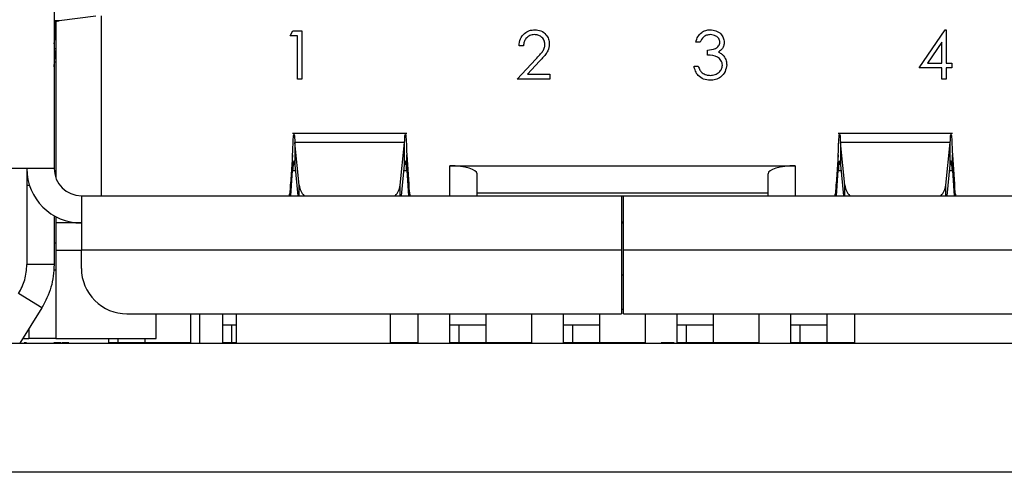
# Model space of a CAD drawing. Units: inches. Extents: x 0.4 to 16.8, y 0.2 to 10.8.
# Drawn here: x 3.2 to 3.5, y 7.3 to 7.5 of the extents above; entities that cross this region are included whole.
import ezdxf

# ---------------------------------------------------------------- set-up
doc = ezdxf.new("R2010")
doc.units = ezdxf.units.IN
doc.header["$MEASUREMENT"] = 0

msp = doc.modelspace()

# ---------------------------------------------------------------- linework, layer by layer
at = {"color": 7, "linetype": 'Continuous', "lineweight": 25}
for p, q in [((3.238226905345539, 7.536570946676157), (3.238226905345539, 7.417935776064561)), ((3.239650904518688, 7.460595814699674), (3.238226905345539, 7.460595814709247)), ((3.238481062248432, 7.460363624755319), (3.238481062248432, 7.456518453237483)), ((3.238751839728745, 7.46044456438484), (3.238751839728745, 7.415108917905999)), ((3.250281361611913, 7.461904071400939), (3.239650904518688, 7.460595814699674)), ((3.251875199308797, 7.41006176037923), (3.251875199308797, 7.462039990121609)), ((3.306306555245108, 7.456221277047238), (3.307121748443114, 7.457645778471739)), ((3.307121748443114, 7.457645778471739), (3.309689746128299, 7.457645778471739)), ((3.309689746128299, 7.457645778471739), (3.309689746128299, 7.443756889582851)), ((3.487852286971008, 7.446962017787979), (3.495433861935395, 7.458001903827865)), ((3.495433861935395, 7.458001903827865), (3.495687044805765, 7.458001903827865)), ((3.495687044805765, 7.458001903827865), (3.495687044805766, 7.44838651921248)), ((3.30844330738186, 7.456221277047238), (3.306306555245108, 7.456221277047238)), ((3.30844330738186, 7.443756889582851), (3.30844330738186, 7.456221277047238)), ((3.424687840506255, 7.454440650266614), (3.423441401759816, 7.454440650266614)), ((3.494440606059327, 7.454418392431855), (3.49030064879437, 7.44838651921248)), ((3.494440606059327, 7.44838651921248), (3.494440606059327, 7.454418392431855)), ((3.238226905345539, 7.45258144536708), (3.238751839728744, 7.4525814453665)), ((3.238495206036335, 7.451579364786075), (3.238226905345539, 7.451579364786034)), ((3.238226905459714, 7.4473321015318), (3.238495206036335, 7.451579364786075)), ((3.373659568670597, 7.453372274198238), (3.372413129924159, 7.453372274198238)), ((3.426824592643007, 7.450701334027299), (3.426824592643007, 7.4521258354518)), ((3.238751839728732, 7.448644437516051), (3.238226905345539, 7.448644437516051)), ((3.371878941889971, 7.443756889582853), (3.377265337901367, 7.449504975409065)), ((3.378328149511054, 7.44889010272388), (3.374853145059487, 7.445181391007355)), ((3.422907213725626, 7.44749620582217), (3.424153652472066, 7.44749620582217)), ((3.494440606059327, 7.446962017787979), (3.487852286971008, 7.446962017787979)), ((3.49030064879437, 7.44838651921248), (3.494440606059327, 7.44838651921248)), ((3.494440606059327, 7.443756889582851), (3.494440606059327, 7.446962017787979)), ((3.495687044805766, 7.44838651921248), (3.49728960890833, 7.44838651921248)), ((3.49728960890833, 7.446962017787979), (3.495687044805766, 7.446962017787979)), ((3.495687044805766, 7.446962017787979), (3.495687044805766, 7.443756889582851)), ((3.49728960890833, 7.44838651921248), (3.49728960890833, 7.446962017787979)), ((3.309689746128299, 7.443756889582851), (3.30844330738186, 7.443756889582851)), ((3.381316263827292, 7.443756889582853), (3.371878941889971, 7.443756889582853)), ((3.374853145059487, 7.445181391007355), (3.381316263827292, 7.445181391007355)), ((3.381316263827292, 7.445181391007355), (3.381316263827292, 7.443756889582853)), ((3.495687044805766, 7.443756889582851), (3.494440606059327, 7.443756889582851)), ((3.340006172563383, 7.428010986413693), (3.307051312668369, 7.428010986413693)), ((3.497486487524014, 7.42801098641369), (3.464531627629001, 7.42801098641369)), ((3.308941213494031, 7.41308402059547), (3.307688632667031, 7.425400320783397)), ((3.339368852523288, 7.425400320252757), (3.307688632667031, 7.425400320783397)), ((3.307688632667031, 7.425400320783397), (3.307688632689565, 7.418950304256557)), ((3.338116271756209, 7.413084020620172), (3.339368852523288, 7.425400320252757)), ((3.339368852516862, 7.418950304035955), (3.339368852523288, 7.425400320252757)), ((3.466421528438249, 7.41308402060082), (3.465168947631012, 7.425400320783655)), ((3.496849167482766, 7.425400320222161), (3.465168947631012, 7.425400320783655)), ((3.465168947631012, 7.425400320783655), (3.465168947650196, 7.418950304252155)), ((3.49559658669868, 7.413084020598553), (3.496849167482766, 7.425400320222161)), ((3.496849167475654, 7.418950303993521), (3.496849167482766, 7.425400320222161)), ((3.307051312674724, 7.421855265746344), (3.306450580917394, 7.413419426325245)), ((3.307051312668369, 7.417338915850221), (3.307051312674724, 7.421855265746344)), ((3.340006172559659, 7.417338915859533), (3.340006172563383, 7.421855265750219)), ((3.340006172563383, 7.421855265750219), (3.340606904303507, 7.413419426473917)), ((3.464531627635662, 7.421855265746345), (3.46393089586515, 7.413419426325246)), ((3.464531627629001, 7.417338915850221), (3.464531627635662, 7.421855265746345)), ((3.497486487520291, 7.41733891585953), (3.497486487524014, 7.421855265750216)), ((3.497486487524014, 7.421855265750216), (3.49808721926389, 7.413419426473915)), ((3.238226905345539, 7.417935776064561), (3.222478873852706, 7.417935776072484)), ((3.230352889597512, 7.417935776051858), (3.230352889597512, 7.413112296020921)), ((3.306533092978509, 7.410061760324452), (3.307051312668369, 7.417338915850221)), ((3.307688632689565, 7.418950304256557), (3.308592607067764, 7.410061760324452)), ((3.338464878166589, 7.410061760324453), (3.339368852516862, 7.418950304035955)), ((3.340006172559659, 7.417338915859533), (3.340524392279042, 7.410061760324453)), ((3.352400133731031, 7.418723177647287), (3.452137666448244, 7.418723177647286)), ((3.352400133770062, 7.410061760324453), (3.352400133731031, 7.418723177647287)), ((3.452137666448244, 7.418723177647286), (3.452137666396089, 7.410061760324452)), ((3.464013407939141, 7.410061760324452), (3.464531627629001, 7.417338915850221)), ((3.465168947650196, 7.418950304252155), (3.466072922029776, 7.410061760324452)), ((3.495945193116096, 7.410061760324452), (3.496849167475654, 7.418950303993521)), ((3.497486487520291, 7.41733891585953), (3.498004707239672, 7.410061760324452)), ((3.360274149444229, 7.410061760324453), (3.360274149441549, 7.416360972922877)), ((3.444263650748169, 7.410061760324452), (3.444263650750848, 7.416360972922877)), ((3.230352889597512, 7.413112296020921), (3.230352889663128, 7.390159933500305)), ((3.306450580910504, 7.410061760324452), (3.306450580917394, 7.413419426325245)), ((3.340606904303507, 7.413419426473917), (3.340606904327626, 7.410061760324453)), ((3.463930895867833, 7.410061760324452), (3.46393089586515, 7.413419426325246)), ((3.49808721926389, 7.413419426473915), (3.498087219288194, 7.410061760324452)), ((3.246100921093571, 7.410061760324452), (3.246100921093571, 7.394313728828389)), ((3.246100921093571, 7.410061760324452), (3.402006432904596, 7.410061760324453)), ((3.444263650752369, 7.410849161899255), (3.360274149440033, 7.410849161899256)), ((3.402006432904596, 7.410061760324453), (3.402006432904596, 7.394313728828391)), ((3.402006432904598, 7.410061760324453), (3.402531367287792, 7.410061760324453)), ((3.402531367287798, 7.410061760324453), (3.558436879098823, 7.410061760324451)), ((3.402531367287798, 7.394313728828389), (3.402531367287798, 7.410061760324453)), ((3.23822690537179, 7.404297580722139), (3.238226905411159, 7.390159933500305)), ((3.238751839728745, 7.404007692963378), (3.238751839728745, 7.402187744581932)), ((3.246100921093572, 7.40218774457642), (3.238751839728743, 7.402187744581639)), ((3.238751839728743, 7.402187744581639), (3.238751839728743, 7.394313728828389)), ((3.402531367287792, 7.402450211768023), (3.402006432904598, 7.402450211769335)), ((3.40200643290459, 7.402187744576422), (3.402531367287792, 7.402187744576422)), ((3.23822690539507, 7.396413466360462), (3.238751839728743, 7.39641346636041)), ((3.238751839728743, 7.394313728828389), (3.246100921093571, 7.394313728828389)), ((3.238751839728743, 7.394313728828389), (3.238751839728743, 7.368854411243087)), ((3.246100921093571, 7.389064384996368), (3.246100921093571, 7.394313728828389)), ((3.402006432904596, 7.394313728828391), (3.246100921093571, 7.394313728828389)), ((3.402006432904596, 7.394313728828391), (3.402006432904596, 7.375941025416317)), ((3.558436879098823, 7.394313728828388), (3.402531367287798, 7.394313728828389)), ((3.402531367287798, 7.375941025416316), (3.402531367287798, 7.394313728828389)), ((3.238226905411159, 7.390159933500305), (3.230352889663128, 7.390159933500305)), ((3.402006432904596, 7.387227114655162), (3.402531367287798, 7.387227114655162)), ((3.234637490689389, 7.377642156012383), (3.227959946000328, 7.381814747739678)), ((3.234637490689389, 7.377642156012383), (3.228308784801815, 7.3675141095633)), ((3.259224280676146, 7.375941025416316), (3.402006432904596, 7.375941025416317)), ((3.267623230804858, 7.368854411243087), (3.267623230804858, 7.375941025416316)), ((3.277596984085699, 7.375941025416318), (3.2775969840857, 7.367540356282457)), ((3.280221656001696, 7.375941025416316), (3.280221656001696, 7.367514109563301)), ((3.286823010069941, 7.375941025416318), (3.286823010069941, 7.372786476222408)), ((3.290720343665754, 7.375941025416316), (3.290720343665754, 7.367514109563301)), ((3.335339766237933, 7.367514109563301), (3.335339766237933, 7.375941025416316)), ((3.343213781985961, 7.375941025416318), (3.343213781985963, 7.367540356282458)), ((3.352400133691988, 7.372786476221332), (3.352400133691988, 7.375941025416318)), ((3.362898821356038, 7.36754035628246), (3.362898821356038, 7.375941025416318)), ((3.37602218093609, 7.375941025416318), (3.37602218093609, 7.36754035628246)), ((3.385208532642118, 7.372789700124577), (3.38520853264212, 7.375941025416318)), ((3.395707220306173, 7.367540356282459), (3.395707220306171, 7.375941025416318)), ((3.402531367287798, 7.375941025416316), (3.545313519518769, 7.375941025416314)), ((3.408830579886224, 7.375941025416314), (3.408830579886225, 7.367540356282458)), ((3.418016931592252, 7.372786476242264), (3.418016931592253, 7.375941025416314)), ((3.428515619256302, 7.36754035628246), (3.428515619256302, 7.375941025416314)), ((3.441638978836355, 7.375941025416314), (3.441638978836355, 7.36754035628246)), ((3.450825330542381, 7.372789700099561), (3.450825330542382, 7.375941025416314)), ((3.461324018206436, 7.367540356282457), (3.461324018206436, 7.375941025416314)), ((3.469198033954469, 7.375941025416316), (3.469198033954469, 7.367514109563301)), ((3.28682301006994, 7.372786476222408), (3.289447681985718, 7.372786476229963)), ((3.28682301006994, 7.372786476222408), (3.28682301006994, 7.36754035628246)), ((3.289447681985718, 7.372786476229963), (3.290720343665754, 7.372786476229963)), ((3.352400133691987, 7.36754035628246), (3.352400133691987, 7.372786476221332)), ((3.352400133691987, 7.372786476221332), (3.355024805607762, 7.372786476229964)), ((3.355024805607762, 7.372786476229964), (3.362898821356029, 7.372786476229964)), ((3.385208532642118, 7.372789700119328), (3.387833204557897, 7.372789700109228)), ((3.385208532642118, 7.367540356282458), (3.385208532642118, 7.372789700119328)), ((3.387833204557897, 7.372789700109228), (3.387833204557897, 7.367540356282458)), ((3.387833204557897, 7.372789700109228), (3.395707220306164, 7.372789700114478)), ((3.418016931592249, 7.372786476237014), (3.420641603508024, 7.372786476224715)), ((3.418016931592249, 7.36754035628246), (3.418016931592249, 7.372786476237014)), ((3.420641603508024, 7.372786476224715), (3.428515619256291, 7.372786476229964)), ((3.450825330542381, 7.367540356282458), (3.450825330542381, 7.372789700086437)), ((3.450825330542381, 7.372789700086437), (3.453450002458159, 7.372789700101355)), ((3.453450002458159, 7.372789700101355), (3.461324018206426, 7.372789700114478)), ((3.453450002458159, 7.372789700101355), (3.453450002458159, 7.367540356282458)), ((3.230877823980713, 7.371625431624337), (3.230877823980713, 7.368854411243087)), ((3.158325330542387, 7.367514109563301), (4.104991997209054, 7.367514109563301)), ((3.22914629825267, 7.368854411243086), (3.230877823980713, 7.368854411243086)), ((3.230211664836817, 7.36754035628246), (3.229602203504464, 7.36754035628246)), ((3.238751839723495, 7.368854411243087), (3.230877823980713, 7.368854411243087)), ((3.232152269804766, 7.36754035628246), (3.232152269804766, 7.3675141095633)), ((3.240285964188224, 7.36754035628246), (3.238149212051472, 7.36754035628246)), ((3.238751839728743, 7.368854411243087), (3.267623230804858, 7.368854411243087)), ((3.238783713447928, 7.36754035628246), (3.238783713447928, 7.3675141095633)), ((3.240285964188224, 7.36754035628246), (3.240285964188224, 7.3675141095633)), ((3.240553058205319, 7.36754035628246), (3.240553058205319, 7.3675141095633)), ((3.242422716324976, 7.36754035628246), (3.240553058205319, 7.36754035628246)), ((3.242422716324976, 7.36754035628246), (3.242422716324976, 7.3675141095633)), ((3.253974936841593, 7.367540356282457), (3.253974936841593, 7.368854411243087)), ((3.2539749368416, 7.36754035628246), (3.2539749368416, 7.3675141095633)), ((3.277596984085694, 7.36754035628246), (3.2539749368416, 7.36754035628246)), ((3.264473624505647, 7.367540356282457), (3.264473624505646, 7.368854411243087)), ((3.277596984085694, 7.36754035628246), (3.277596984085694, 7.3675141095633)), ((3.286783335791731, 7.36754035628246), (3.286783335791731, 7.3675141095633)), ((3.290720343665754, 7.36754035628246), (3.286783335791731, 7.36754035628246)), ((3.343213781985956, 7.36754035628246), (3.335339766237933, 7.36754035628246)), ((3.343213781985956, 7.36754035628246), (3.343213781985956, 7.367514109563301)), ((3.352400133691993, 7.36754035628246), (3.352400133691993, 7.367514109563301)), ((3.376022180936088, 7.36754035628246), (3.352400133691993, 7.36754035628246)), ((3.376022180936088, 7.36754035628246), (3.376022180936088, 7.367514109563301)), ((3.378163535827158, 7.36754035628246), (3.378163535827158, 7.367514109563301)), ((3.380300287963911, 7.36754035628246), (3.380300287963911, 7.367514109563301)), ((3.385208532642124, 7.36754035628246), (3.385208532642124, 7.367514109563301)), ((3.408830579886219, 7.36754035628246), (3.385208532642124, 7.36754035628246)), ((3.408830579886219, 7.36754035628246), (3.408830579886219, 7.367514109563301)), ((3.413419946083569, 7.36754035628246), (3.413419946083569, 7.367514109563301)), ((3.417159262322885, 7.36754035628246), (3.413419946083569, 7.36754035628246)), ((3.417159262322885, 7.36754035628246), (3.417159262322885, 7.367514109563301)), ((3.418016931592256, 7.36754035628246), (3.418016931592256, 7.367514109563301)), ((3.44163897883635, 7.36754035628246), (3.418016931592256, 7.36754035628246)), ((3.44163897883635, 7.36754035628246), (3.44163897883635, 7.367514109563301)), ((3.450825330542387, 7.36754035628246), (3.450825330542387, 7.367514109563301)), ((3.469198033954469, 7.36754035628246), (3.450825330542387, 7.36754035628246)), ((4.104991997209055, 7.330180776229967), (3.158325330542389, 7.330180776229967))]:
    msp.add_line(p, q, dxfattribs=at)
at = {"color": 8, "linetype": 'Continuous', "lineweight": 25}
for p, q in [((3.238481062248432, 7.456518453237483), (3.238751839728744, 7.456518453237483)), ((3.307051312668369, 7.417338915850221), (3.307852512605507, 7.417338915850448)), ((3.339204972625251, 7.417338915859307), (3.340006172559659, 7.417338915859533)), ((3.464531627629001, 7.417338915850221), (3.465332827566023, 7.417338915850448)), ((3.496685287585893, 7.417338915859304), (3.497486487520291, 7.41733891585953)), ((3.230352889597512, 7.413112296020921), (3.231109772499011, 7.413112296019989)), ((3.308941213488256, 7.410061760324452), (3.308941213494031, 7.41308402059547)), ((3.338116271756209, 7.410061760324453), (3.338116271756209, 7.413084020620172)), ((3.466421528440257, 7.410061760324452), (3.466421528438249, 7.41308402060082)), ((3.49559658669868, 7.410061760324452), (3.49559658669868, 7.413084020598553)), ((3.238751839728743, 7.388539450613166), (3.2379991614099, 7.388539450613166)), ((3.402006432904596, 7.377300417175167), (3.402531367287798, 7.377300417175167)), ((3.289447681985718, 7.372786476229963), (3.289447681985718, 7.36754035628246)), ((3.355024805607762, 7.372786476229964), (3.355024805607762, 7.36754035628246)), ((3.420641603508024, 7.372786476224715), (3.420641603508024, 7.36754035628246)), ((3.256599608757372, 7.368854411243087), (3.256599608757372, 7.367540356282457))]:
    msp.add_line(p, q, dxfattribs=at)
at = {"color": 7, "linetype": 'Continuous', "lineweight": 25}
for centre, radius, start, end in [((3.226471641119643, 7.456378549582745), 0.01201023600439305, 348.1728733680423, 0.6674365304262506), ((3.241543590537338, 7.45054018105646), 0.003220644483616733, 150.0923127988235, 161.1759342146227), ((3.246100921093571, 7.417935776072484), 0.01574803149606385, 180.0000000288221, 270.0000000000008), ((3.246100921093571, 7.417935776072484), 0.007874015748031482, 180.0000000576498, 270.0000000000008), ((3.314424662466519, 7.413851684008881), 0.005536923310844137, 187.9694111451083, 223.1948736629488), ((3.332632822985741, 7.413851683899624), 0.005536923092202014, 316.8051257636104, 352.030589937867), ((3.471904978116171, 7.413851684304969), 0.005536924049774007, 187.9694131125189, 223.1948706865274), ((3.490113138070579, 7.413851683843643), 0.005536922946446293, 316.8051251420767, 352.0305900857564), ((3.259224280673623, 7.389064384996368), 0.01312335958005262, 179.9999999999995, 270.0000000110174)]:
    msp.add_arc(centre, radius, start, end, dxfattribs=at)
for centre, start_param, end_param in [((3.352400133692, 7.416360972922877), 0, 1.570796321837903), ((3.452137666500398, 7.416360972922877), 1.570796333418547, 3.141592653589793)]:
    msp.add_ellipse(centre, major_axis=(0.007874015748031482, 0), ratio=0.3000000000000226, start_param=start_param, end_param=end_param, dxfattribs=at)
for points, knots in [([(3.23822690538491, 7.460239311663034), (3.238290455496479, 7.460298728845775), (3.238417555697584, 7.460417563190655), (3.239239788292502, 7.460536397536869), (3.239650904518688, 7.460595814699674)], [0, 0, 0, 0, 0.5000000866825896, 1, 1, 1, 1]), ([(3.372413129924159, 7.453372274198238), (3.372494059219093, 7.45404745225001), (3.37265576071284, 7.455396497729835), (3.373840787233131, 7.456939311177158), (3.375348529583103, 7.457865654174918), (3.37641109836512, 7.457956474937956), (3.376942599297378, 7.458001903827867)], [0, 0, 0, 0, 0.280029084272933, 0.5595145893242903, 0.7796675279922227, 1, 1, 1, 1]), ([(3.376942599297378, 7.458001903827867), (3.37756189146816, 7.457944098093513), (3.378799243638094, 7.457828601637702), (3.380174193663982, 7.456697545718453), (3.381006995208912, 7.455325220304413), (3.381094461933458, 7.454357166944752), (3.38113820114923, 7.453873075480289)], [0, 0, 0, 0, 0.2798903044615688, 0.5592237265522245, 0.7795823653885062, 1, 1, 1, 1]), ([(3.423441401759816, 7.454440650266614), (3.423601433808584, 7.454974790155315), (3.423920986442684, 7.456041362818269), (3.424982336669397, 7.457221986272288), (3.426266434110076, 7.457899936111297), (3.427139217797528, 7.457967904988211), (3.427575794566083, 7.458001903827867)], [0, 0, 0, 0, 0.280287740264984, 0.5596796791474147, 0.7797465447965569, 1, 1, 1, 1]), ([(3.427575794566083, 7.458001903827867), (3.428138129568015, 7.457941529926257), (3.429262194060155, 7.457820847132513), (3.430607392963238, 7.456928505425484), (3.431461627294017, 7.455717209670516), (3.431575427504618, 7.454834417519326), (3.431632284950699, 7.454393352367753)], [0, 0, 0, 0, 0.2800849611447221, 0.5598683320862198, 0.7800991540776981, 1, 1, 1, 1]), ([(3.376878608022449, 7.456577402403366), (3.376404179375296, 7.456528957664102), (3.375456256415039, 7.456432163592056), (3.374384466927959, 7.455566080056485), (3.373807211602101, 7.454479020298857), (3.373708819726621, 7.453741465013199), (3.373659568670597, 7.453372274198238)], [0, 0, 0, 0, 0.2796987392714556, 0.5588466432223113, 0.7791761912915225, 1, 1, 1, 1]), ([(3.379891762402791, 7.4537617863065), (3.379833372829448, 7.45419116322451), (3.37971644164422, 7.455051035099891), (3.37886864605808, 7.455960106917449), (3.377892156631117, 7.456500233643495), (3.377216599634011, 7.45655166866619), (3.376878608022449, 7.456577402403366)], [0, 0, 0, 0, 0.2791257726204852, 0.5589783509620014, 0.7793500496177522, 1, 1, 1, 1]), ([(3.427592487942151, 7.456577402403366), (3.42723130817104, 7.456548694167762), (3.426510116608297, 7.456491370532955), (3.425361955418454, 7.455796828274897), (3.42494354801546, 7.454955080216555), (3.424687840506255, 7.454440650266614)], [0, 0, 0, 0, 0.2806359631483226, 0.5603644085668557, 1, 1, 1, 1]), ([(3.426824592643007, 7.4521258354518), (3.427609199363547, 7.452198392614116), (3.428785933845633, 7.452307212118952), (3.429936289951208, 7.45312211259669), (3.430329927144314, 7.453813283360385), (3.430367210055789, 7.454203742725991), (3.43038584620426, 7.454398916826444)], [0, 0, 0, 0, 0.4994184848718181, 0.7490159550700564, 0.8745437054092814, 0.9999999999999999, 0.9999999999999999, 0.9999999999999999, 0.9999999999999999]), ([(3.43038584620426, 7.454398916826444), (3.43031547187125, 7.454762450015031), (3.430174128568459, 7.45549258811157), (3.429110895487533, 7.456392060804744), (3.428167809374208, 7.45650717686065), (3.427592487942151, 7.456577402403366)], [0, 0, 0, 0, 0.2788589916259429, 0.5600742373463001, 1, 1, 1, 1]), ([(3.431632284950699, 7.454393352367753), (3.431609698762042, 7.454072450518743), (3.431564544429448, 7.453430903197918), (3.431064147594687, 7.452365003369834), (3.43040972933808, 7.451850237379869), (3.430010245242721, 7.451536002830717)], [0, 0, 0, 0, 0.280508211173189, 0.560792316724915, 1, 1, 1, 1]), ([(3.377265337901367, 7.449504975409065), (3.377665767300723, 7.449927855274194), (3.378325248871247, 7.450624311323744), (3.379174848345696, 7.451646302769943), (3.379779111532167, 7.452628470256514), (3.379854231892614, 7.453384213285427), (3.379891762402791, 7.4537617863065)], [0, 0, 0, 0, 0.3405416160198911, 0.5608502275863939, 0.7805985633613151, 1, 1, 1, 1]), ([(3.38113820114923, 7.453873075480289), (3.381053983787824, 7.453204796393974), (3.380914916361473, 7.452101272713501), (3.380023897534777, 7.450833764217993), (3.379209663454505, 7.449836965773068), (3.37862199926655, 7.449205736387487), (3.378328149511054, 7.44889010272388)], [0, 0, 0, 0, 0.3383703598795407, 0.5587481525960716, 0.7793608150198995, 0.9999999999999999, 0.9999999999999999, 0.9999999999999999, 0.9999999999999999]), ([(3.430010245242721, 7.451536002830717), (3.4303336763989, 7.451367189060614), (3.430911444043309, 7.451065625242679), (3.431330819805777, 7.450569270994308), (3.43151543131822, 7.450350773129862)], [0, 0, 0, 0, 0.5597945113550372, 1, 1, 1, 1]), ([(3.431098096916511, 7.447763299839264), (3.43107789616037, 7.448005483406263), (3.431037491972881, 7.448489882612871), (3.430604647752662, 7.449365727157407), (3.429312645590794, 7.450562360444358), (3.427820039646153, 7.450645731980413), (3.426824592643007, 7.450701334027299)], [0, 0, 0, 0, 0.1255870223112474, 0.2511906762363807, 0.5006049654665605, 0.9999999999999999, 0.9999999999999999, 0.9999999999999999, 0.9999999999999999]), ([(3.43151543131822, 7.450350773129863), (3.431781773644652, 7.449925668822064), (3.432257878830169, 7.449165765700249), (3.432318032919242, 7.448275270772624), (3.43234453566295, 7.447882935701087)], [0, 0, 0, 0, 0.5594190832925179, 1, 1, 1, 1]), ([(3.427539625584602, 7.443400764226729), (3.426902337182942, 7.443456557142434), (3.425629566609948, 7.443567984843153), (3.424126101054221, 7.444634326081792), (3.423252965615409, 7.446037462479279), (3.423022543213834, 7.447009625334449), (3.422907213725626, 7.44749620582217)], [0, 0, 0, 0, 0.2798859005847035, 0.5589785364560198, 0.779262869707572, 1, 1, 1, 1]), ([(3.424153652472066, 7.44749620582217), (3.42428080096341, 7.447092408095674), (3.424507570632497, 7.446372233787292), (3.425017492591316, 7.445819351736396), (3.425241504145855, 7.445576467574307)], [0, 0, 0, 0, 0.5606944343828042, 0.9999999999999999, 0.9999999999999999, 0.9999999999999999, 0.9999999999999999]), ([(3.43234453566295, 7.447882935701087), (3.432244895742248, 7.447201309337249), (3.432045533757805, 7.445837494677559), (3.430741796287173, 7.444339329301231), (3.429153193847121, 7.443525446047968), (3.428077712742435, 7.443442342688813), (3.427539625584602, 7.443400764226729)], [0, 0, 0, 0, 0.2793039999354345, 0.5588382577771566, 0.7792769515120901, 1, 1, 1, 1]), ([(3.42756188341936, 7.44482526565123), (3.428043504898379, 7.444857459736355), (3.429004950462644, 7.444921727759455), (3.430168711744546, 7.445642395589759), (3.430958404079178, 7.446631866268771), (3.431051564704695, 7.447386415042859), (3.431098096916511, 7.447763299839264)], [0, 0, 0, 0, 0.2805990659721118, 0.5601509464763511, 0.780302577276806, 1, 1, 1, 1]), ([(3.425241504145855, 7.445576467574307), (3.425640629331178, 7.44532683710793), (3.426354949956583, 7.444880069533697), (3.427192370075467, 7.444842044344085), (3.42756188341936, 7.44482526565123)], [0, 0, 0, 0, 0.5587479503296693, 0.9999999999999999, 0.9999999999999999, 0.9999999999999999, 0.9999999999999999]), ([(3.307440729590922, 7.427737109068941), (3.30747025395699, 7.427785367320933), (3.307552888320289, 7.427920435078803), (3.307635522675195, 7.426386315801738), (3.307688632667031, 7.425400320783397)], [0, 0, 0, 0, 0.3572892062031625, 1, 1, 1, 1]), ([(3.339368852523288, 7.425400320252757), (3.339421962525172, 7.426386315422567), (3.339504596898766, 7.427920434991999), (3.339587231270037, 7.427785367294685), (3.339616755640916, 7.42773710906112)], [0, 0, 0, 0, 0.642710770043911, 1, 1, 1, 1]), ([(3.464921044551553, 7.427737109068939), (3.46495056891751, 7.42778536732093), (3.465033203280495, 7.427920435078791), (3.465115837637699, 7.426386315801877), (3.465168947631012, 7.425400320783655)], [0, 0, 0, 0, 0.3572892062173464, 1, 1, 1, 1]), ([(3.496849167482766, 7.425400320222161), (3.496902277485183, 7.426386315405345), (3.496984911859648, 7.427920434996383), (3.497067546230714, 7.42778536729587), (3.497097070601547, 7.427737109061117)], [0, 0, 0, 0, 0.6427107697118348, 1, 1, 1, 1]), ([(3.307369972681866, 7.420037284007794), (3.30731686268135, 7.41979818376462), (3.307210642679806, 7.419319983275965), (3.307104422672352, 7.417999271660926), (3.307051312668369, 7.417338915850221)], [0, 0, 0, 0, 0.4999999975872013, 1, 1, 1, 1]), ([(3.307688632689565, 7.418950304256557), (3.307635522688992, 7.419398483910142), (3.307552888325562, 7.420095810966754), (3.307470253954978, 7.42003441653142), (3.307440729589566, 7.420012480964775)], [0, 0, 0, 0, 0.6427108332246126, 1, 1, 1, 1]), ([(3.339616755642187, 7.420012480964775), (3.339587231276695, 7.42003441652918), (3.339504596896656, 7.420095810965105), (3.339421962525623, 7.419398483792155), (3.339368852516862, 7.418950304035955)], [0, 0, 0, 0, 0.3572891268462164, 1, 1, 1, 1]), ([(3.340006172559659, 7.417338915859533), (3.339953062557169, 7.417999271666546), (3.339846842552466, 7.419319983277121), (3.339740622550654, 7.419798183764652), (3.339687512549887, 7.420037284007794)], [0, 0, 0, 0, 0.5000000013058977, 1, 1, 1, 1]), ([(3.464850287642498, 7.420037284007792), (3.464797177641982, 7.419798183764618), (3.464690957640438, 7.419319983275963), (3.464584737632984, 7.417999271660926), (3.464531627629001, 7.417338915850221)], [0, 0, 0, 0, 0.4999999975874123, 0.9999999999999999, 0.9999999999999999, 0.9999999999999999, 0.9999999999999999]), ([(3.465168947650196, 7.418950304252155), (3.465115837649616, 7.419398483907665), (3.465033203286163, 7.420095810967375), (3.464950568915608, 7.420034416531586), (3.464921044550198, 7.420012480964774)], [0, 0, 0, 0, 0.6427108331307907, 1, 1, 1, 1]), ([(3.497097070602818, 7.420012480964774), (3.497067546237409, 7.420034416530806), (3.496984911857816, 7.420095810971123), (3.496902277485294, 7.419398483768283), (3.496849167475654, 7.418950303993521)], [0, 0, 0, 0, 0.3572891277771854, 1, 1, 1, 1]), ([(3.497486487520291, 7.41733891585953), (3.497433377517801, 7.417999271666544), (3.497327157513098, 7.419319983277119), (3.497220937511285, 7.419798183764651), (3.497167827510518, 7.420037284007792)], [0, 0, 0, 0, 0.5000000013058871, 0.9999999999999999, 0.9999999999999999, 0.9999999999999999, 0.9999999999999999]), ([(3.306450580917394, 7.413419426325245), (3.306412001012434, 7.41292816988031), (3.306334841199105, 7.411945656946997), (3.306219101475213, 7.410892612428877), (3.306103361728544, 7.410192526882875), (3.306026201947237, 7.41010534919517), (3.305987622056033, 7.410061760350696)], [0, 0, 0, 0, 0.2499999816395482, 0.4999999853872665, 0.7499999891349736, 1, 1, 1, 1]), ([(3.341069863221158, 7.410061760357261), (3.341031283312621, 7.410105349194635), (3.340954123496684, 7.410192526868094), (3.340838383770932, 7.410892612350635), (3.340722644037449, 7.411945656871115), (3.340645484217378, 7.412928169907087), (3.340606904303507, 7.413419426473917)], [0, 0, 0, 0, 0.2499999931081596, 0.4999999788341734, 0.7499999645602069, 1, 1, 1, 1]), ([(3.46393089586515, 7.413419426325246), (3.463892315966005, 7.412928169880271), (3.463815156164287, 7.411945656946673), (3.463699416430408, 7.410892612428926), (3.463583676706274, 7.410192526882361), (3.46350651687125, 7.410105349195029), (3.463467936953148, 7.410061760350697)], [0, 0, 0, 0, 0.2499999814326088, 0.4999999850775627, 0.7499999887225207, 1, 1, 1, 1]), ([(3.49855017818179, 7.410061760357259), (3.498511598273253, 7.410105349194632), (3.498434438457319, 7.410192526868093), (3.498318698731546, 7.410892612350631), (3.498202958998146, 7.41194565687112), (3.498125799177866, 7.412928169907087), (3.49808721926389, 7.413419426473915)], [0, 0, 0, 0, 0.2499999931076577, 0.4999999788331739, 0.7499999645586987, 1, 1, 1, 1]), ([(3.227959946000328, 7.381814747739678), (3.228651979873895, 7.383121535529408), (3.230036047535775, 7.385735110947887), (3.230247275625014, 7.388684992710065), (3.230352889663128, 7.390159933500305)], [0, 0, 0, 0, 0.5000000307976374, 1, 1, 1, 1]), ([(3.238226905411159, 7.390159933500305), (3.238068484334688, 7.387947522324527), (3.237751642194675, 7.383522700153556), (3.235675541162908, 7.379602337339442), (3.234637490689389, 7.377642156012383)], [0, 0, 0, 0, 0.5000000204058176, 1, 1, 1, 1])]:
    msp.add_open_spline(points, degree=3, knots=knots, dxfattribs=at)
for points in [[(3.307051312674724, 7.421855265746344), (3.307104422674223, 7.423308048548796), (3.307210642673054, 7.426213614149182), (3.307316862678735, 7.427265655225782), (3.307369972681493, 7.427791675763265)], [(3.339687512539782, 7.427791675827997), (3.339740622543746, 7.427265655313612), (3.339846842551798, 7.426213614283622), (3.33995306255948, 7.42330804859581), (3.340006172563383, 7.421855265750219)], [(3.464531627635662, 7.421855265746345), (3.464584737635032, 7.423308048548796), (3.464690957633609, 7.426213614149182), (3.464797177639341, 7.427265655225781), (3.464850287642125, 7.427791675763262)], [(3.497167827500413, 7.427791675827995), (3.497220937504378, 7.427265655313611), (3.497327157512429, 7.426213614283618), (3.497433377520112, 7.423308048595807), (3.497486487524014, 7.421855265750216)]]:
    msp.add_open_spline(points, degree=3, dxfattribs=at)

doc.saveas('drawing.dxf')
